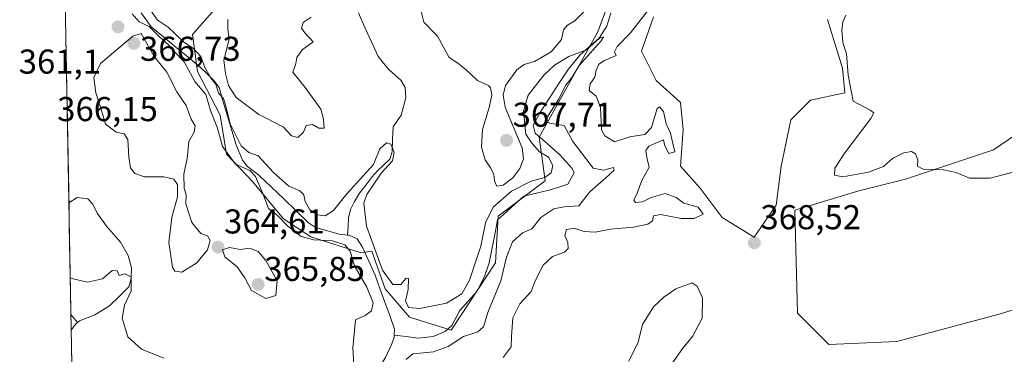
# Model space of a CAD drawing. Units: metres. Extents: x 628768 to 632251, y 4683350 to 4685727.
# Drawn here: x 628792 to 629077, y 4683543 to 4683640 of the extents above; entities that cross this region are included whole.
import ezdxf
from ezdxf.enums import TextEntityAlignment as Align

# ---------------------------------------------------------------- set-up
doc = ezdxf.new("R2010")
doc.units = ezdxf.units.M
doc.header["$MEASUREMENT"] = 0
for name, color, linetype, lineweight in [('Carátula', 7, 'Continuous', 5), ('Corriente natural lineal', 142, 'Continuous', 13), ('Cultivos herbáceos CxS', 92, 'Continuous', 0), ('Curva de nivel normal', 36, 'Continuous', 0), ('Municipio CxS', 142, 'Continuous', 0), ('Pastizal CxS', 92, 'Continuous', 0), ('Punto de cota en terreno', 7, 'Continuous', 0), ('Rótulo de punto de cota en terreno', 19, 'Continuous', 0), ('Suelo desnudo CxS', 43, 'Continuous', 0)]:
    doc.layers.add(name, color=color, linetype=linetype, lineweight=lineweight)
doc.styles.add('Arial', font='txt', dxfattribs={"height": 0.2})

# ---------------------------------------------------------------- blocks, each defined once
blk = doc.blocks.new('*U154')
at = {"layer": 'Pastizal CxS', "color": 92, "linetype": 'Continuous', "lineweight": 0}
for points in [[(628808.28, 4683470.97, 365.44), (628803.91, 4683709, 369.16)], [(628849.02, 4683643.59, 364.49), (628841.97, 4683635.6, 361.84), (628843.38, 4683624.79, 360.06), (628849.96, 4683612.1, 360.94), (628851.84, 4683600.82, 360.77), (628859.36, 4683592.84, 361.04), (628868.28, 4683582.03, 359.59), (628876.27, 4683576.86, 361.02), (628890.84, 4683572.16, 359.11), (628893.95, 4683572.67, 360.06), (628897.77, 4683561.7, 358.46), (628904.8, 4683553.47, 359.3), (628916.88, 4683549.72, 361.3), (628929.71, 4683569.28, 360.27), (628930.56, 4683582.86, 359.02), (628944.12, 4683593.04, 359.29), (628942.43, 4683605.76, 359.73), (628959.39, 4683636.3, 361.73), (628961.93, 4683643.09, 360.51)], [(628975.57, 4683640.66, 367.09), (628972.02, 4683630.72, 366.67), (628976.28, 4683622.2, 366.7), (628983.38, 4683615.8, 367.02), (628984.09, 4683607.99, 366.73), (628983.38, 4683597.34, 366.58), (628989.06, 4683590.95, 366.26), (628995.45, 4683582.43, 367.03), (629004.68, 4683576.75, 368.45), (629011.07, 4683585.98, 368.73), (629012.5, 4683597.34, 368.99), (629015.34, 4683610.83, 369.2), (629021.02, 4683616.51, 369.58), (629030.96, 4683618.64, 369.98), (629030.25, 4683625.75, 370.08), (629025.99, 4683639.95, 369.62)], [(629111.33, 4683627.49, 369.94), (629074.02, 4683602.04, 370.19), (629048.58, 4683593.56, 369.53), (629035.02, 4683590.17, 369.1), (629016.48, 4683584.57, 368.71), (629017.24, 4683554.7, 368.28), (629026.37, 4683545.53, 368.19), (629046.04, 4683546.48, 367.35), (629075.68, 4683554.38, 368.27), (629102.97, 4683562.78, 367.11)]]:
    blk.add_polyline3d(points, dxfattribs=at)
blk = doc.blocks.new('*U156')
at = {"layer": 'Cultivos herbáceos CxS', "color": 92, "linetype": 'Continuous', "lineweight": 0}
for points in [[(629102.9671, 4683562.7823, 367.1105), (629075.6849, 4683554.3753, 368.268), (629046.0375, 4683546.4765, 367.348), (629026.3665, 4683545.5311, 368.1875), (629017.2377, 4683554.7029, 368.2765), (629016.4757, 4683584.5717, 368.7102), (629035.0167, 4683590.1657, 369.1001), (629048.5829, 4683593.5595, 369.535), (629074.0189, 4683602.0423, 370.1857), (629111.3261, 4683627.4921, 369.9423)], [(629025.9885, 4683639.9485, 369.6224), (629030.2493, 4683625.7455, 370.0826), (629030.9593, 4683618.6441, 369.9773), (629021.0171, 4683616.5137, 369.5849), (629015.3359, 4683610.8325, 369.2004), (629012.4951, 4683597.3397, 368.9882), (629011.0749, 4683585.9771, 368.7303), (629004.6827, 4683576.7451, 368.4475), (628995.4515, 4683582.4265, 367.0292), (628989.0601, 4683590.9483, 366.2623), (628983.3789, 4683597.3399, 366.5823), (628984.0893, 4683607.9919, 366.734), (628983.3791, 4683615.8039, 367.0228), (628976.2775, 4683622.1951, 366.7028), (628972.0167, 4683630.7173, 366.6664), (628975.5673, 4683640.6591, 367.0858)]]:
    blk.add_polyline3d(points, dxfattribs=at)
blk = doc.blocks.new('*U173')
at = {"layer": 'Pastizal CxS', "color": 92, "linetype": 'Continuous', "lineweight": 0}
blk.add_polyline3d([(629119.8, 4683643.61, 370.4), (629111.33, 4683627.49, 369.94), (629074.02, 4683602.04, 370.19), (629048.58, 4683593.56, 369.53), (629035.02, 4683590.17, 369.1), (629016.48, 4683584.57, 368.71), (629017.24, 4683554.7, 368.28), (629026.37, 4683545.53, 368.19), (629046.04, 4683546.48, 367.35), (629075.68, 4683554.38, 368.27), (629102.97, 4683562.78, 367.11), (629078.54, 4683538.4, 366.34), (629070.02, 4683507.15, 365.14), (629058.75, 4683453.16, 364.72), (629063.84, 4683429.41, 364.06), (629065.54, 4683418.38, 363.91), (629080.17, 4683394.87, 363.9), (629082.18, 4683355.35, 361.73)], dxfattribs=at)
blk = doc.blocks.new('*U190')
at = {"layer": 'Cultivos herbáceos CxS', "color": 92, "linetype": 'Continuous', "lineweight": 0}
blk.add_polyline3d([(629119.8, 4683643.61, 370.4), (629111.33, 4683627.49, 369.94), (629074.02, 4683602.04, 370.19), (629048.58, 4683593.56, 369.53), (629035.02, 4683590.17, 369.1), (629016.48, 4683584.57, 368.71), (629017.24, 4683554.7, 368.28), (629026.37, 4683545.53, 368.19), (629046.04, 4683546.48, 367.35), (629075.68, 4683554.38, 368.27), (629102.97, 4683562.78, 367.11), (629078.54, 4683538.4, 366.34), (629070.02, 4683507.15, 365.14), (629058.75, 4683453.16, 364.72), (629063.84, 4683429.41, 364.06), (629065.54, 4683418.38, 363.91), (629080.17, 4683394.87, 363.9), (629082.18, 4683355.35, 361.73)], dxfattribs=at)
blk = doc.blocks.new('*U215')
at = {"layer": 'Curva de nivel normal', "color": 36, "linetype": 'Continuous', "lineweight": 0}
for points in [[(628806.55, 4683564.97, 360), (628807.39, 4683564.63, 360), (628811.52, 4683563.69, 360), (628815.85, 4683564.64, 360), (628818.72, 4683567.02, 360), (628820.16, 4683566.91, 360), (628820.68, 4683565.64, 360), (628822.42, 4683566.07, 360), (628824.16, 4683565.07, 360), (628824.21, 4683561.19, 360), (628822.24, 4683556.95, 360), (628821.55, 4683553.21, 360), (628823.24, 4683547.8, 360), (628827.23, 4683544.18, 360), (628833.7, 4683541.61, 360)], [(628888.99, 4683535.25, 360), (628888.42, 4683544.51, 360), (628889.19, 4683552.77, 360), (628892.02, 4683553.97, 360), (628893.87, 4683555.31, 360), (628894.33, 4683557.63, 360), (628892.5, 4683562.2, 360), (628888.88, 4683568.41, 360), (628887.64, 4683572.69, 360), (628886.12, 4683574.5, 360), (628882.57, 4683575.64, 360), (628877.1, 4683575.94, 360), (628873.41, 4683576.94, 360), (628869.54, 4683579.96, 360), (628866.63, 4683583.05, 360), (628864.02, 4683585.07, 360), (628862.37, 4683589.41, 360), (628860.26, 4683594.33, 360), (628858.53, 4683596.04, 360), (628854.41, 4683597.91, 360), (628850.64, 4683603.03, 360), (628849.16, 4683608.33, 360), (628847.14, 4683613.45, 360), (628845.82, 4683618.1, 360), (628842.64, 4683621.95, 360), (628839.52, 4683627.61, 360), (628836.6, 4683630.69, 360), (628835.06, 4683632.49, 360), (628832.26, 4683635.02, 360), (628829.44, 4683637.86, 360), (628826.5, 4683639.24, 360), (628824.49, 4683641.56, 360)], [(628827.9, 4683645.48, 360), (628831.72, 4683639.85, 360), (628834.93, 4683637.72, 360), (628839.34, 4683633.42, 360), (628842.37, 4683631.36, 360), (628844.39, 4683629.21, 360), (628845.53, 4683625.96, 360), (628847.38, 4683622.81, 360), (628848.72, 4683621.14, 360), (628849.52, 4683618.5, 360), (628850.9, 4683617.01, 360), (628851.63, 4683614.77, 360), (628852.88, 4683609.64, 360), (628856.07, 4683603.22, 360), (628858.3, 4683601.27, 360), (628861.03, 4683600.29, 360), (628865.41, 4683595.51, 360), (628869.89, 4683591.49, 360), (628873.04, 4683590.15, 360), (628874.18, 4683589.03, 360), (628874.64, 4683587.07, 360), (628875.95, 4683584.71, 360), (628878.18, 4683583.19, 360), (628880.4, 4683582.92, 360), (628882.77, 4683584.45, 360), (628886.64, 4683589.28, 360), (628891.37, 4683594.53, 360), (628894.41, 4683597.87, 360), (628896.26, 4683602.38, 360), (628898.21, 4683604.08, 360), (628899.4, 4683603.68, 360), (628900.4, 4683601.45, 360), (628899.9, 4683598.89, 360), (628896.6, 4683595.27, 360), (628894.34, 4683591.78, 360), (628892.44, 4683589.1, 360), (628891.57, 4683586.62, 360), (628892.35, 4683579.93, 360), (628897.04, 4683567.13, 360), (628900, 4683562.98, 360), (628902.28, 4683562.99, 360), (628903.84, 4683564.79, 360), (628904.57, 4683564.74, 360), (628904.47, 4683561.56, 360), (628903.68, 4683558.26, 360), (628904.57, 4683556.33, 360), (628907.79, 4683555.99, 360), (628915.52, 4683557.55, 360), (628920, 4683560.24, 360), (628922.25, 4683564.25, 360), (628925.53, 4683574.08, 360), (628926.83, 4683580.87, 360), (628929.05, 4683585.42, 360), (628934.41, 4683590.12, 360), (628940.1, 4683592.95, 360), (628944.02, 4683594.09, 360), (628945.85, 4683595.39, 360), (628946.4, 4683597.58, 360), (628945.14, 4683599.91, 360), (628942.51, 4683601.46, 360), (628940.39, 4683603.89, 360), (628938.55, 4683606.58, 360), (628937.85, 4683613.3, 360), (628939.23, 4683617.93, 360), (628943.75, 4683623.76, 360), (628946.83, 4683626.66, 360), (628951.02, 4683629.2, 360), (628956.12, 4683631.08, 360), (628959.92, 4683634.46, 360), (628961.06, 4683634.88, 360), (628960.37, 4683633.77, 360), (628954.02, 4683626.59, 360), (628952, 4683623.2, 360), (628950.1, 4683620.87, 360), (628948, 4683616.72, 360), (628944.59, 4683611.33, 360), (628944.29, 4683610.36, 360), (628945.5, 4683609.79, 360), (628949.67, 4683609.19, 360), (628952.19, 4683604.47, 360), (628955.89, 4683599.6, 360), (628958.05, 4683596.8, 360), (628961.08, 4683596.18, 360), (628963.98, 4683596.95, 360), (628964.12, 4683596.22, 360), (628961.76, 4683593.95, 360), (628957.1, 4683589.92, 360), (628953.88, 4683585.79, 360), (628949.67, 4683585.58, 360), (628946.62, 4683584.91, 360), (628942.86, 4683582.45, 360), (628940.3, 4683579.18, 360), (628937.6, 4683577.98, 360), (628934.7, 4683575.36, 360), (628932.95, 4683570.89, 360), (628931.33, 4683564.04, 360), (628927.55, 4683554.85, 360), (628926.27, 4683550.7, 360), (628924.62, 4683549.26, 360), (628920.47, 4683547.89, 360), (628916.06, 4683545.02, 360), (628911.75, 4683543.46, 360), (628905.8, 4683542.87, 360), (628903.84, 4683541.24, 360)]]:
    blk.add_polyline3d(points, dxfattribs=at)
blk = doc.blocks.new('*U217')
at = {"layer": 'Curva de nivel normal', "color": 36, "linetype": 'Continuous', "lineweight": 0}
for points in [[(628931.99, 4683541.75, 365), (628934.28, 4683544.87, 365), (628934.42, 4683547.96, 365), (628934.74, 4683553.28, 365), (628936.82, 4683557.4, 365), (628940.07, 4683560.98, 365), (628941.35, 4683564.2, 365), (628943.54, 4683568.62, 365), (628946.24, 4683571.09, 365), (628949.74, 4683572.41, 365), (628950.83, 4683573.42, 365), (628950.73, 4683575.2, 365), (628949.88, 4683577.2, 365), (628950.29, 4683578.94, 365), (628952.51, 4683579.34, 365), (628955.42, 4683578.39, 365), (628958.59, 4683578.19, 365), (628963.1, 4683579.04, 365), (628969.76, 4683579.6, 365), (628973.92, 4683580.5, 365), (628975.24, 4683581.43, 365), (628975.58, 4683582.94, 365), (628977.59, 4683583.28, 365), (628983.55, 4683582.19, 365), (628987.33, 4683582.14, 365), (628989.94, 4683583.42, 365), (628988.44, 4683585.47, 365), (628984.32, 4683586.61, 365), (628982.08, 4683588.26, 365), (628978.92, 4683589.39, 365), (628974.89, 4683588.28, 365), (628972.35, 4683586.96, 365), (628970.32, 4683586.81, 365), (628969.87, 4683587.46, 365), (628970.76, 4683589.53, 365), (628972.17, 4683593.2, 365), (628974.24, 4683597.01, 365), (628973.57, 4683599.9, 365), (628973.3, 4683601.84, 365), (628974.17, 4683603.12, 365), (628976.41, 4683604.14, 365), (628978.42, 4683604.99, 365), (628978.79, 4683603.23, 365), (628979.94, 4683601.05, 365), (628981.74, 4683601.5, 365), (628981.18, 4683603.91, 365), (628980.44, 4683606.96, 365), (628979.23, 4683609.6, 365), (628978.45, 4683613.25, 365), (628977.26, 4683614.6, 365), (628976.58, 4683614.09, 365), (628974.97, 4683608.54, 365), (628973.02, 4683606.57, 365), (628968.64, 4683605.84, 365), (628964.27, 4683604.39, 365), (628961.41, 4683606.12, 365), (628960.48, 4683607.9, 365), (628960.19, 4683614.46, 365), (628958.91, 4683617.7, 365), (628956.89, 4683619.32, 365), (628957.16, 4683621.2, 365), (628958.58, 4683623.2, 365), (628958.92, 4683625.2, 365), (628959.68, 4683626.99, 365), (628961.32, 4683628.05, 365), (628964.69, 4683629.46, 365), (628964.22, 4683630.49, 365), (628965, 4683632.11, 365), (628968.91, 4683636.03, 365), (628974.1, 4683642.73, 365)], [(628955.58, 4683642.35, 365), (628952.76, 4683639.54, 365), (628950.57, 4683638.31, 365), (628949.49, 4683636.9, 365), (628948.91, 4683634.08, 365), (628945.93, 4683630.52, 365), (628941.1, 4683627.74, 365), (628938.1, 4683626.9, 365), (628935.91, 4683625.3, 365), (628932.66, 4683620.72, 365), (628931.94, 4683617.95, 365), (628932.55, 4683614.45, 365), (628935.39, 4683607.71, 365), (628937.5, 4683602.62, 365), (628937.84, 4683599.42, 365), (628936.82, 4683596.68, 365), (628934.73, 4683593.91, 365), (628932.02, 4683591.82, 365), (628930.12, 4683591.58, 365), (628929.51, 4683593.04, 365), (628929.23, 4683595, 365), (628928.32, 4683596.89, 365), (628926.8, 4683599.21, 365), (628925.68, 4683602.81, 365), (628926.02, 4683607.96, 365), (628927.92, 4683614.38, 365), (628928.74, 4683617.91, 365), (628928.33, 4683620.11, 365), (628927.77, 4683620.75, 365), (628924.56, 4683622.24, 365), (628921.27, 4683625.33, 365), (628918.82, 4683627.28, 365), (628916.3, 4683628.85, 365), (628912.91, 4683635.03, 365), (628909.02, 4683639.1, 365), (628908.16, 4683642.58, 365)], [(628876.34, 4683640.56, 365), (628874.06, 4683639.03, 365), (628873.57, 4683637.41, 365), (628874.53, 4683636.06, 365), (628876.94, 4683633.42, 365), (628873.72, 4683631.12, 365), (628872.18, 4683628.87, 365), (628871.88, 4683627.12, 365), (628870.99, 4683624.65, 365), (628874.56, 4683620.13, 365), (628879.17, 4683613.93, 365), (628879.9, 4683610.97, 365), (628880.13, 4683608.36, 365), (628878.52, 4683608.36, 365), (628876.77, 4683609.39, 365), (628874.86, 4683609.14, 365), (628874.11, 4683607.25, 365), (628872.44, 4683605.64, 365), (628870.65, 4683606.15, 365), (628868.2, 4683608.73, 365), (628861.14, 4683612.37, 365), (628854.57, 4683617.26, 365), (628852.36, 4683620.73, 365), (628851.49, 4683624.28, 365), (628851.01, 4683628.07, 365), (628852.61, 4683634.2, 365), (628852.24, 4683637.12, 365), (628852.22, 4683639.9, 365)]]:
    blk.add_polyline3d(points, dxfattribs=at)
blk = doc.blocks.new('*U231')
at = {"layer": 'Curva de nivel normal', "color": 36, "linetype": 'Continuous', "lineweight": 0}
blk.add_polyline3d([(629031.28, 4683641.19, 370), (629030.42, 4683639.19, 370), (629030.14, 4683636.82, 370), (629030.43, 4683633.26, 370), (629031.45, 4683629.9, 370), (629031.94, 4683623.72, 370), (629033.4, 4683616.18, 370), (629038.32, 4683613.62, 370), (629039.33, 4683612.82, 370), (629038.5, 4683611.16, 370), (629031, 4683601.18, 370), (629028.12, 4683596.75, 370), (629027.96, 4683594.74, 370), (629030.42, 4683594.2, 370), (629037.8, 4683595.57, 370), (629042.16, 4683597.29, 370), (629044.75, 4683599.52, 370), (629048.09, 4683601.25, 370), (629050.25, 4683601.6, 370), (629051.42, 4683600.95, 370), (629052.15, 4683599.2, 370), (629052.01, 4683597.38, 370), (629053.65, 4683596.47, 370), (629059.52, 4683596.29, 370), (629063.22, 4683595.53, 370), (629067.07, 4683593.85, 370), (629073.07, 4683593.85, 370), (629080.81, 4683595.86, 370)], dxfattribs=at)
blk = doc.blocks.new('5PATER')
at = {"layer": 'Carátula', "linetype": 'Continuous', "lineweight": 5}
h = blk.add_hatch(color=250, dxfattribs=at)
edge = h.paths.add_edge_path()
edge.add_ellipse((0, 0.01), major_axis=(-1.33, -1.34), ratio=0.999422, start_angle=0, end_angle=360)

msp = doc.modelspace()

# ---------------------------------------------------------------- linework, layer by layer
at = {"layer": 'Corriente natural lineal', "color": 142, "linetype": 'Continuous', "lineweight": 13}
for points in [[(628827.07, 4683641.84, 359.88), (628828.54, 4683639.82, 360.2), (628830.01, 4683637.79, 360.14), (628833.57, 4683634.84, 360.23), (628837.14, 4683631.9, 359.97), (628840.7, 4683628.95, 359.57), (628844.26, 4683626, 359.92), (628846.2, 4683624.11, 359.67), (628848.14, 4683622.22, 361.03), (628849.64, 4683620.2, 361.5), (628850.88, 4683616.03, 360.03), (628852.12, 4683611.86, 359.43), (628853.36, 4683607.68, 360.34), (628854.6, 4683603.51, 359.16), (628856.45, 4683599.06, 358.51), (628857.87, 4683597.21, 359.76), (628861.22, 4683594.7, 359.81), (628864.82, 4683591.25, 359.28), (628868.42, 4683587.81, 358.53), (628872.01, 4683584.36, 358.45), (628875.61, 4683580.91, 358.52), (628877.61, 4683579.51, 358.38), (628881.06, 4683578.56, 358.25), (628884.5, 4683577.6, 358.7), (628886.92, 4683577.31, 358.62)], [(628890.03, 4683641.85, 362.27), (628891.93, 4683637.63, 361.69), (628893.84, 4683633.42, 363.52), (628895.74, 4683629.2, 361.92), (628897.33, 4683627.23, 362.04), (628898.91, 4683625.26, 362.42), (628902.36, 4683622.35, 362.02), (628903.57, 4683620.16, 362.49), (628903.73, 4683617.13, 362.3), (628903.06, 4683614.66, 361.37), (628902.38, 4683612.18, 360.95), (628900.12, 4683608.74, 361.69), (628899.95, 4683605.12, 360.97), (628899.77, 4683601.49, 360.61), (628899.14, 4683599.35, 360.38), (628895.61, 4683595.98, 359.93), (628893.97, 4683594.11, 359.85), (628892.15, 4683591.8, 359.38), (628890.32, 4683589.48, 359.52), (628888.86, 4683587.08, 359.5), (628887.74, 4683584.79, 359.16), (628887.16, 4683582.38, 358.73), (628887.04, 4683579.85, 358.42), (628886.92, 4683577.31, 358.62)], [(628963.14, 4683641.84, 360.27), (628962.03, 4683637.95, 360.19), (628959.82, 4683634.51, 360.04), (628957.01, 4683632.04, 360.11), (628954.2, 4683629.56, 360.04), (628952.51, 4683627.5, 360.07), (628950.82, 4683625.43, 359.92), (628948.15, 4683621.33, 359.98), (628945.48, 4683617.23, 359.64), (628942.81, 4683613.13, 359.54), (628940.62, 4683609.22, 359.62), (628941.23, 4683606.91, 359.65), (628944.83, 4683603.78, 359.52), (628948.42, 4683600.65, 359.53), (628950.19, 4683598.64, 359.27), (628951.96, 4683596.63, 359.13), (628952.58, 4683595.41, 359.18), (628950.75, 4683592.11, 359.18), (628948.37, 4683591.32, 359.22), (628945.99, 4683590.52, 359.15), (628941.98, 4683589.59, 358.98), (628937.98, 4683588.66, 358.61), (628935.45, 4683586.37, 358.71), (628932.91, 4683584.08, 358.83), (628930.38, 4683581.79, 359.34), (628929.62, 4683577.97, 359.45), (628928.85, 4683574.15, 359.08), (628927.95, 4683569.25, 358.66), (628926.61, 4683565.32, 358.28), (628924.35, 4683560.95, 358.74), (628921.87, 4683558.19, 358.24), (628919.39, 4683555.42, 358.66), (628917.07, 4683551.09, 358.59), (628915.15, 4683549.38, 358.53), (628911.7, 4683547.87, 358.54), (628907.34, 4683547.43, 358.77), (628903.87, 4683547.86, 358.49), (628900.4, 4683548.28, 358.33)], [(628806.15, 4683586.71, 360.42), (628806.16, 4683586.72, 360.42), (628808.55, 4683588.28, 360.42), (628811.66, 4683587.82, 360.45), (628813.05, 4683586.27, 360.45), (628814.38, 4683583.73, 360.25), (628817.06, 4683579.96, 359.96), (628819.1, 4683577.62, 360.11), (628821.14, 4683575.27, 359.97), (628823.35, 4683571.4, 360.01), (628824.26, 4683567.87, 360.21), (628824.21, 4683564.7, 360.22), (628823.55, 4683562.29, 360.17), (628820.73, 4683559.53, 359.57), (628817.9, 4683556.76, 359.63), (628813.65, 4683554.16, 359.39), (628809.21, 4683552.42, 359.41), (628808.65, 4683551.99, 359.42)], [(628886.92, 4683577.31, 358.62), (628887.32, 4683577.27, 358.62), (628889.63, 4683576.25, 358.63), (628891.23, 4683573.8, 358.27), (628893.05, 4683569.76, 359.09), (628894.87, 4683565.72, 359.18), (628896.28, 4683561.81, 358.21), (628897.69, 4683557.89, 358.22), (628899.1, 4683553.98, 358.27), (628900.51, 4683550.06, 358.32), (628900.4, 4683548.28, 358.33)], [(628806.75, 4683554.33, 359.65), (628806.75, 4683554.32, 359.65), (628808.65, 4683551.99, 359.42)], [(628808.65, 4683551.99, 359.42), (628808.02, 4683551.49, 359.41), (628806.83, 4683549.77, 359.27)], [(628900.4, 4683548.28, 358.33), (628900.37, 4683547.6, 358.32), (628899.72, 4683545.78, 358.3), (628897.87, 4683541.83, 358.24), (628895.54, 4683538.15, 358.22), (628894.68, 4683535.7, 358.32), (628894.72, 4683534.11, 358.31), (628895.73, 4683531.84, 358.35), (628897.34, 4683529.79, 358.16), (628898.95, 4683527.73, 358.41), (628900.19, 4683525.56, 358.57), (628901.42, 4683523.38, 358.06), (628903.53, 4683520.54, 358.17), (628906.21, 4683518.19, 358.07), (628908.89, 4683515.85, 358.24), (628911.57, 4683513.5, 358.01), (628912.34, 4683511.12, 358.49), (628912.73, 4683508.41, 358.93), (628912.89, 4683505.57, 358.58), (628913.04, 4683502.72, 358.25), (628913.77, 4683497.78, 358.15), (628914.64, 4683495.15, 358.08)]]:
    msp.add_polyline3d(points, dxfattribs=at)
at = {"layer": 'Cultivos herbáceos CxS', "color": 92, "linetype": 'Continuous', "lineweight": 0}
msp.add_polyline3d([(628975.57, 4683640.66, 367.09), (628972.02, 4683630.72, 366.67), (628976.28, 4683622.2, 366.7), (628983.38, 4683615.8, 367.02), (628984.09, 4683607.99, 366.73), (628983.38, 4683597.34, 366.58), (628989.06, 4683590.95, 366.26), (628995.45, 4683582.43, 367.03), (629004.68, 4683576.75, 368.45), (629011.07, 4683585.98, 368.73), (629012.5, 4683597.34, 368.99), (629015.34, 4683610.83, 369.2), (629021.02, 4683616.51, 369.58), (629030.96, 4683618.64, 369.98), (629030.25, 4683625.75, 370.08), (629025.99, 4683639.95, 369.62)], dxfattribs=at)
at = {"layer": 'Curva de nivel normal', "color": 36, "linetype": 'Continuous', "lineweight": 0}
for points in [[(628838.86, 4683566.61, 365), (628843.2, 4683569.32, 365), (628846.29, 4683573.01, 365), (628847.08, 4683575.79, 365), (628846.35, 4683577.11, 365), (628844.34, 4683577.76, 365), (628841.78, 4683581.02, 365), (628840.04, 4683586.4, 365), (628840.12, 4683589.03, 365), (628839.54, 4683590.86, 365), (628839.41, 4683595.03, 365), (628840.43, 4683599.53, 365), (628840.89, 4683604.53, 365), (628842.46, 4683607.2, 365), (628842.73, 4683609.05, 365), (628841.61, 4683610.94, 365), (628840.16, 4683614.92, 365), (628837.45, 4683618.88, 365), (628834.5, 4683624.59, 365), (628830.84, 4683629.13, 365), (628827.08, 4683635.84, 365), (628824.64, 4683635.1, 365), (628815.29, 4683627.19, 365), (628813.37, 4683623.1, 365), (628813.99, 4683618.66, 365), (628815.43, 4683614.18, 365), (628816.8, 4683609.54, 365), (628819.82, 4683607.18, 365), (628822.2, 4683606.75, 365), (628823.22, 4683605.1, 365), (628823.47, 4683599.94, 365), (628824.04, 4683596.87, 365), (628825.22, 4683595.25, 365), (628828.06, 4683594.26, 365), (628833.64, 4683594.22, 365), (628836.56, 4683593.53, 365), (628837.57, 4683592, 365), (628837.66, 4683588.42, 365), (628835.97, 4683582.4, 365), (628835.12, 4683575.22, 365), (628836.14, 4683568.03, 365), (628836.84, 4683566.86, 365), (628838.86, 4683566.61, 365)], [(628863.24, 4683558.94, 365), (628866.08, 4683559.76, 365), (628866.47, 4683564.05, 365), (628863.18, 4683569.94, 365), (628860.96, 4683572.61, 365), (628858.52, 4683573.56, 365), (628855.77, 4683573.1, 365), (628852.65, 4683573.73, 365), (628850.64, 4683573.02, 365), (628851.34, 4683571.01, 365), (628854.86, 4683568.12, 365), (628857.11, 4683564.97, 365), (628859.1, 4683561.23, 365), (628863.24, 4683558.94, 365)], [(628980.58, 4683539.54, 370), (628984.01, 4683544.53, 370), (628986.86, 4683547.87, 370), (628989.62, 4683553.2, 370), (628989.77, 4683559.13, 370), (628988.17, 4683562.53, 370), (628986.72, 4683563.49, 370), (628982, 4683561.7, 370), (628978.49, 4683559.34, 370), (628975.56, 4683556.51, 370), (628972.34, 4683551.37, 370), (628971.09, 4683546.21, 370), (628968.35, 4683540.7, 370)]]:
    msp.add_polyline3d(points, dxfattribs=at)
at = {"layer": 'Municipio CxS', "color": 142, "linetype": 'Continuous', "lineweight": 0}
msp.add_polyline3d([(628807.01, 4683540.15, 359.13), (628806.91, 4683545.15, 359.13), (628806.82, 4683550.14, 359.3), (628806.73, 4683555.14, 359.67), (628806.64, 4683560.13, 359.8), (628806.55, 4683565.13, 359.96), (628806.46, 4683570.13, 360.15), (628806.36, 4683575.12, 360.31), (628806.27, 4683580.12, 360.42), (628806.18, 4683585.12, 360.41), (628806.09, 4683590.11, 360.43), (628806, 4683595.11, 360.57), (628805.91, 4683600.1, 360.95), (628805.81, 4683605.1, 361.17), (628805.72, 4683610.1, 361.17), (628805.63, 4683615.09, 361.1), (628805.54, 4683620.09, 361.71), (628805.45, 4683625.08, 361.89), (628805.36, 4683630.08, 362.24), (628805.26, 4683635.08, 362.95), (628805.17, 4683640.07, 363.41)], dxfattribs=at)
at = {"layer": 'Pastizal CxS', "color": 92, "linetype": 'Continuous', "lineweight": 0}
for points in [[(628803.91, 4683709, 369.16), (628808.28, 4683470.97, 365.44)], [(628849.02, 4683643.59, 364.49), (628841.97, 4683635.6, 361.84), (628843.38, 4683624.79, 360.06), (628849.96, 4683612.1, 360.94), (628851.84, 4683600.82, 360.77), (628859.36, 4683592.84, 361.04), (628868.28, 4683582.03, 359.59), (628876.27, 4683576.86, 361.02), (628890.84, 4683572.16, 359.11), (628893.95, 4683572.67, 360.06), (628897.77, 4683561.7, 358.46), (628904.8, 4683553.47, 359.3), (628916.88, 4683549.72, 361.3), (628929.71, 4683569.28, 360.27), (628930.56, 4683582.86, 359.02), (628944.12, 4683593.04, 359.29), (628942.43, 4683605.76, 359.73), (628959.39, 4683636.3, 361.73), (628961.93, 4683643.09, 360.51)], [(628975.57, 4683640.66, 367.09), (628972.02, 4683630.72, 366.67), (628976.28, 4683622.2, 366.7), (628983.38, 4683615.8, 367.02), (628984.09, 4683607.99, 366.73), (628983.38, 4683597.34, 366.58), (628989.06, 4683590.95, 366.26), (628995.45, 4683582.43, 367.03), (629004.68, 4683576.75, 368.45), (629011.07, 4683585.98, 368.73), (629012.5, 4683597.34, 368.99), (629015.34, 4683610.83, 369.2), (629021.02, 4683616.51, 369.58), (629030.96, 4683618.64, 369.98), (629030.25, 4683625.75, 370.08), (629025.99, 4683639.95, 369.62)]]:
    msp.add_polyline3d(points, dxfattribs=at)
at = {"layer": 'Suelo desnudo CxS', "color": 43, "linetype": 'Continuous', "lineweight": 0}
for points in [[(628961.93, 4683643.09, 360.51), (628959.39, 4683636.3, 361.73), (628942.43, 4683605.76, 359.73), (628944.12, 4683593.04, 359.29), (628930.56, 4683582.86, 359.02), (628929.71, 4683569.28, 360.27), (628916.88, 4683549.72, 361.3), (628916.88, 4683549.72, 361.3), (628904.8, 4683553.47, 359.3), (628897.77, 4683561.7, 358.46), (628893.95, 4683572.67, 360.06), (628890.84, 4683572.16, 359.11), (628876.27, 4683576.86, 361.02), (628868.28, 4683582.03, 359.59), (628859.36, 4683592.84, 361.04), (628851.84, 4683600.82, 360.77), (628849.96, 4683612.1, 360.94), (628843.38, 4683624.79, 360.06), (628841.97, 4683635.6, 361.84), (628849.02, 4683643.59, 364.49)], [(628849.02, 4683643.59, 364.49), (628841.97, 4683635.6, 361.84), (628843.38, 4683624.79, 360.06), (628849.96, 4683612.1, 360.94), (628851.84, 4683600.82, 360.77), (628859.36, 4683592.84, 361.04), (628868.28, 4683582.03, 359.59), (628876.27, 4683576.86, 361.02), (628890.84, 4683572.16, 359.11), (628893.95, 4683572.67, 360.06), (628897.77, 4683561.7, 358.46), (628904.8, 4683553.47, 359.3), (628916.88, 4683549.72, 361.3), (628929.71, 4683569.28, 360.27), (628930.56, 4683582.86, 359.02), (628944.12, 4683593.04, 359.29), (628942.43, 4683605.76, 359.73), (628959.39, 4683636.3, 361.73), (628961.93, 4683643.09, 360.51)]]:
    msp.add_polyline3d(points, dxfattribs=at)

# ---------------------------------------------------------------- block references
at = {"layer": 'Cultivos herbáceos CxS', "color": 92, "linetype": 'Continuous', "lineweight": 0}
for name in ['*U156', '*U190']:
    msp.add_blockref(name, (0, 0), dxfattribs=at)
at = {"layer": 'Curva de nivel normal', "color": 36, "linetype": 'Continuous', "lineweight": 0}
for name in ['*U231', '*U217', '*U215']:
    msp.add_blockref(name, (0, 0), dxfattribs=at)
at = {"layer": 'Pastizal CxS', "color": 92, "linetype": 'Continuous', "lineweight": 0}
for name in ['*U154', '*U173']:
    msp.add_blockref(name, (0, 0), dxfattribs=at)
at = {"layer": 'Punto de cota en terreno', "linetype": 'Continuous', "lineweight": 0}
for p in [(628820.37, 4683637.76, 362.18), (628825, 4683633, 366.73), (628932.95, 4683604.83, 367.71), (628849.35, 4683573.85, 364.61), (629004.75, 4683575.08, 368.52), (628861, 4683563, 365.85)]:
    msp.add_blockref('5PATER', p, dxfattribs=at)

# ---------------------------------------------------------------- texts
at = {"layer": 'Rótulo de punto de cota en terreno', "color": 19, "linetype": 'Continuous', "lineweight": 0, "style": 'Arial'}
for s, p in [('366,73', (628826.76, 4683625.73)), ('361,1', (628791.61, 4683622.01)), ('366,15', (628802.76, 4683608.22)), ('367,71', (628934.71, 4683606.59)), ('364,61', (628851.11, 4683575.61)), ('368,52', (629006.51, 4683576.84)), ('365,85', (628862.76, 4683561.82))]:
    msp.add_text(s, height=7, dxfattribs=at).set_placement(p, align=Align.BOTTOM_LEFT)

doc.saveas('drawing.dxf')
